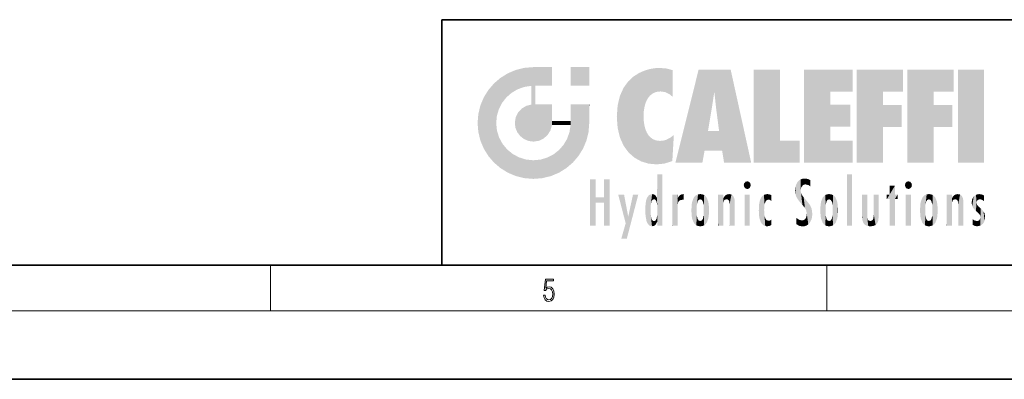
# Model space of a CAD drawing. Extents: x 0 to 420, y 0 to 297.
# Drawn here: x 193 to 279, y 0 to 32 of the extents above; entities that cross this region are included whole.
import ezdxf

# ---------------------------------------------------------------- set-up
doc = ezdxf.new("R2010")
doc.units = 0

msp = doc.modelspace()

# ---------------------------------------------------------------- linework, layer by layer
at = {"color": 7, "lineweight": 35}
for p, q in [((230, 31.5), (230, 10)), ((230, 31.5), (410, 31.5)), ((20, 10), (410, 10)), ((230, 10), (410, 10)), ((0, 0), (420, 0))]:
    msp.add_line(p, q, dxfattribs=at)
at = {"color": 7, "lineweight": 13}
for p, q in [((215, 6), (215, 10)), ((263.75, 6), (263.75, 10)), ((414, 6), (16, 6))]:
    msp.add_line(p, q, dxfattribs=at)
msp.add_lwpolyline([(238.932, 7.376), (238.97, 7.142), (239.066, 6.967), (239.207, 6.858), (239.395, 6.819), (239.591, 6.867), (239.739, 6.992), (239.835, 7.195), (239.869, 7.467), (239.835, 7.732), (239.744, 7.935), (239.6, 8.063), (239.414, 8.11), (239.241, 8.077), (239.116, 7.985), (239.187, 8.616), (239.802, 8.616), (239.802, 8.764), (239.088, 8.764), (238.978, 7.771), (239.093, 7.771), (239.214, 7.912), (239.391, 7.963), (239.531, 7.926), (239.637, 7.826), (239.702, 7.668), (239.727, 7.459), (239.704, 7.25), (239.639, 7.097), (239.535, 7), (239.399, 6.967), (239.264, 6.995), (239.161, 7.078), (239.095, 7.206), (239.068, 7.376)], close=True, dxfattribs=at)
at = {"color": 114, "lineweight": 5}
for points in [[(235.147, 26.402), (235.297, 24.223), (235.788, 26.8)], [(235.297, 24.223), (235.673, 24.698), (235.788, 26.8), (236.129, 25.095)], [(235.788, 26.8), (236.129, 25.095), (236.491, 27.097), (236.653, 25.404)], [(237.244, 27.282), (236.491, 27.097), (237.235, 25.611), (236.653, 25.404)], [(237.244, 27.282), (237.235, 25.611), (238.038, 27.346), (237.862, 25.706)], [(238.214, 24.082), (238.038, 27.346), (238.038, 20.82), (237.862, 25.706)], [(238.159, 27.346), (238.077, 27.346), (238.214, 24.082), (238.038, 27.346)], [(238.345, 27.346), (238.159, 27.346), (238.227, 25.715), (238.214, 25.715)], [(238.214, 25.715), (238.159, 27.346), (238.214, 24.097), (238.214, 24.082)], [(238.345, 27.346), (238.227, 25.715), (238.853, 27.346), (238.941, 25.714)], [(239.654, 27.346), (238.853, 27.346), (239.394, 25.713), (238.941, 25.714)], [(239.654, 27.346), (239.394, 25.713), (239.634, 25.713), (239.561, 25.713)], [(239.654, 27.346), (239.634, 25.713), (239.669, 25.713)], [(239.669, 27.346), (239.654, 27.346), (239.669, 25.728), (239.669, 25.713)], [(239.669, 27.346), (239.669, 25.728), (239.669, 27.038), (239.669, 26.53)], [(239.669, 27.346), (239.669, 27.038), (239.669, 27.307), (239.669, 27.225)], [(242.933, 27.346), (242.933, 25.715), (241.302, 27.346), (241.302, 25.715)], [(242.933, 27.346), (241.302, 27.346), (242.933, 27.346)], [(246.795, 26.509), (246.902, 19.409), (247.283, 26.824), (247.492, 19.085)], [(247.283, 26.824), (247.492, 19.085), (247.761, 27.036)], [(247.492, 19.085), (247.692, 23.051), (247.761, 27.036), (247.714, 23.477)], [(247.761, 27.036), (247.714, 23.477), (247.789, 23.92)], [(248.225, 27.174), (247.761, 27.036), (247.873, 24.204), (247.789, 23.92)], [(248.225, 27.174), (247.873, 24.204), (248.112, 24.675), (247.988, 24.471)], [(248.225, 27.174), (248.112, 24.675), (248.686, 27.253), (248.263, 24.855)], [(248.263, 24.855), (248.51, 25.047), (248.686, 27.253), (248.814, 25.173)], [(248.686, 27.253), (248.814, 25.173), (249.078, 27.275), (249.179, 25.217)], [(249.078, 27.275), (249.179, 25.217), (249.676, 27.231), (249.594, 25.161)], [(249.676, 27.231), (249.594, 25.161), (249.967, 24.975)], [(250.249, 27.08), (249.676, 27.231), (250.249, 24.741), (249.967, 24.975)], [(250.249, 27.08), (250.249, 24.741), (250.249, 25.91), (250.249, 24.762)], [(250.249, 27.08), (250.249, 25.91), (250.249, 26.907), (250.249, 26.639)], [(250.249, 27.08), (250.249, 26.907), (250.249, 27.024)], [(252.851, 18.967), (252.524, 27.135), (250.485, 18.967)], [(255.329, 27.135), (252.524, 27.135), (254.067, 23.647), (253.898, 25.185)], [(253.898, 25.185), (252.524, 27.135), (253.042, 20.018), (252.851, 18.967)], [(255.329, 27.135), (254.067, 23.647), (254.09, 23.476), (254.075, 23.591)], [(255.329, 27.135), (254.09, 23.476), (254.212, 22.542), (254.124, 23.216)], [(255.329, 27.135), (254.212, 22.542), (254.315, 21.751), (254.313, 21.764)], [(255.329, 27.135), (254.315, 21.751), (254.754, 18.967), (254.585, 20.018)], [(255.329, 27.135), (254.754, 18.967), (257.132, 18.967)], [(257.346, 27.135), (259.644, 27.135), (257.346, 18.967), (259.644, 20.895)], [(264.062, 25.206), (261.764, 18.967), (266.033, 27.135), (261.764, 27.135)], [(264.062, 25.206), (266.033, 27.135), (266.033, 25.206)], [(268.689, 25.206), (266.391, 18.967), (270.446, 27.135), (266.391, 27.135)], [(268.689, 25.206), (270.446, 27.135), (270.446, 25.206)], [(273.118, 25.206), (270.82, 18.967), (274.876, 27.135), (270.82, 27.135)], [(273.118, 25.206), (274.876, 27.135), (274.876, 25.206)], [(277.548, 18.967), (275.249, 18.967), (277.548, 27.135), (275.249, 27.135)], [(277.548, 18.967), (277.548, 27.135), (277.548, 18.967)], [(234.576, 18.99), (234.576, 25.912), (234.087, 25.342)], [(235.147, 26.402), (234.576, 25.912), (234.836, 23.088), (234.774, 22.451)], [(235.147, 18.501), (234.774, 22.451), (234.576, 18.99), (234.576, 25.912)], [(235.147, 26.402), (234.836, 23.088), (235.297, 24.223), (235.014, 23.682)], [(245.944, 25.535), (245.954, 20.449), (246.34, 26.084), (246.384, 19.863)], [(246.34, 26.084), (246.384, 19.863), (246.795, 26.509), (246.902, 19.409)], [(233.689, 24.701), (234.087, 19.56), (234.087, 25.342), (234.576, 18.99)], [(238.038, 20.82), (237.862, 25.706), (237.862, 25.692)], [(238.038, 20.82), (237.862, 25.692), (237.862, 24.38), (237.862, 24.889)], [(238.214, 25.715), (238.214, 24.097), (238.214, 25.407), (238.214, 24.898)], [(238.214, 25.715), (238.214, 25.407), (238.214, 25.675), (238.214, 25.594)], [(245.63, 24.848), (245.954, 20.449), (245.944, 25.535)], [(253.898, 25.185), (253.042, 20.018), (253.352, 21.787), (253.346, 21.751)], [(253.898, 25.185), (253.352, 21.787), (253.394, 22.041), (253.365, 21.864)], [(253.898, 25.185), (253.394, 22.041), (253.658, 23.626), (253.478, 22.542)], [(253.898, 25.185), (253.658, 23.626), (253.78, 24.416), (253.662, 23.647)], [(264.062, 20.895), (261.764, 18.967), (264.062, 24.069), (264.062, 25.206)], [(266.391, 18.967), (268.689, 25.206), (268.689, 18.967), (268.689, 24.026)], [(270.82, 18.967), (273.118, 25.206), (273.118, 18.967), (273.118, 24.026)], [(233.392, 23.998), (233.689, 20.202), (233.689, 24.701), (234.087, 19.56)], [(238.038, 20.82), (237.862, 24.38), (237.862, 24.111), (237.862, 24.193)], [(245.423, 24.006), (245.628, 21.166), (245.63, 24.848), (245.954, 20.449)], [(233.207, 23.245), (233.392, 20.904), (233.392, 23.998), (233.689, 20.202)], [(236.48, 22.931), (236.631, 21.632), (236.685, 23.355), (236.888, 21.301)], [(236.685, 23.355), (236.888, 21.301), (236.999, 23.702), (237.218, 21.045)], [(236.999, 23.702), (237.218, 21.045), (237.399, 23.949), (237.607, 20.879)], [(237.399, 23.949), (237.607, 20.879), (237.862, 24.072)], [(238.038, 20.82), (237.862, 24.111), (237.607, 20.879), (237.862, 24.072)], [(238.518, 20.893), (238.249, 24.082), (238.038, 20.82), (238.214, 24.082)], [(238.518, 20.893), (238.488, 24.082), (238.249, 24.082), (238.322, 24.082)], [(238.518, 20.893), (238.942, 21.099), (238.488, 24.082), (238.941, 24.082)], [(239.656, 24.082), (238.941, 24.082), (239.289, 21.412), (238.942, 21.099)], [(239.656, 24.082), (239.289, 21.412), (239.659, 22.275), (239.536, 21.812)], [(239.669, 24.082), (239.656, 24.082), (239.669, 22.627), (239.659, 22.275)], [(239.669, 24.082), (239.669, 22.627), (239.669, 23.355), (239.669, 22.64)], [(239.669, 24.082), (239.669, 23.355), (239.669, 23.974), (239.669, 23.808)], [(239.669, 24.082), (239.669, 23.974), (239.669, 24.047)], [(241.499, 18.99), (241.423, 24.082), (241.302, 24.082), (241.341, 24.082)], [(241.499, 18.99), (241.302, 24.082), (241.302, 23.355), (241.302, 24.069)], [(241.499, 18.99), (241.302, 23.355), (241.302, 22.735), (241.302, 22.902)], [(241.423, 24.082), (241.499, 18.99), (241.609, 24.082), (241.988, 19.56)], [(241.609, 24.082), (241.988, 19.56), (242.117, 24.082), (242.386, 20.202)], [(242.117, 24.082), (242.386, 20.202), (242.918, 24.082), (242.683, 20.904)], [(242.918, 24.082), (242.683, 20.904), (242.869, 21.657)], [(242.869, 21.657), (242.933, 22.451), (242.918, 24.082), (242.933, 23.774)], [(242.918, 24.082), (242.933, 23.774), (242.933, 24.082), (242.933, 23.961)], [(242.933, 24.082), (242.933, 23.961), (242.933, 24.043)], [(242.933, 23.267), (242.933, 23.774), (242.933, 22.466), (242.933, 22.451)], [(245.349, 22.997), (245.421, 22.015), (245.423, 24.006), (245.628, 21.166)], [(264.062, 20.895), (264.062, 24.069), (264.062, 22.141)], [(264.062, 22.141), (264.062, 24.069), (265.831, 22.141), (265.831, 24.069)], [(268.689, 18.967), (268.689, 24.026), (268.689, 22.098), (270.334, 24.026)], [(268.689, 22.098), (270.334, 24.026), (270.334, 22.098)], [(273.118, 18.967), (273.118, 24.026), (273.118, 22.098), (274.763, 24.026)], [(273.118, 22.098), (274.763, 24.026), (274.763, 22.098)], [(233.143, 22.451), (233.207, 21.657), (233.207, 23.245), (233.392, 20.904)], [(235.03, 21.181), (234.84, 21.793), (235.147, 18.501), (234.774, 22.451)], [(236.407, 22.451), (236.466, 22.02), (236.48, 22.931), (236.631, 21.632)], [(239.669, 22.627), (239.659, 22.275), (239.708, 22.627), (239.673, 22.275)], [(240.476, 22.275), (239.708, 22.627), (239.673, 22.275)], [(240.476, 22.275), (239.977, 22.627), (239.708, 22.627), (239.79, 22.627)], [(240.476, 22.275), (240.985, 22.275), (239.977, 22.627), (240.485, 22.627)], [(241.287, 22.627), (240.485, 22.627), (241.172, 22.275), (240.985, 22.275)], [(241.287, 22.627), (241.172, 22.275), (241.293, 22.275), (241.253, 22.275)], [(241.499, 18.99), (241.302, 22.627), (241.198, 21.648), (241.293, 22.275)], [(241.287, 22.627), (241.293, 22.275), (241.302, 22.627)], [(241.499, 18.99), (241.302, 22.735), (241.302, 22.627), (241.302, 22.662)], [(248.14, 18.891), (247.714, 22.607), (247.492, 19.085), (247.692, 23.051)], [(247.87, 21.874), (247.788, 22.157), (248.14, 18.891), (247.714, 22.607)], [(241.499, 18.99), (241.198, 21.648), (240.929, 18.501), (240.991, 21.067)], [(248.14, 18.891), (247.982, 21.61), (247.87, 21.874)], [(248.14, 18.891), (248.25, 21.234), (247.982, 21.61), (248.103, 21.41)], [(254.585, 20.018), (253.4, 21.751), (253.042, 20.018), (253.346, 21.751)], [(254.585, 20.018), (254.223, 21.751), (253.4, 21.751), (254.084, 21.751)], [(254.585, 20.018), (254.315, 21.751), (254.223, 21.751), (254.285, 21.751)], [(235.331, 20.626), (235.03, 21.181), (235.788, 18.102), (235.147, 18.501)], [(240.682, 20.542), (240.929, 18.501), (240.991, 21.067)], [(248.83, 18.826), (248.25, 21.234), (248.14, 18.891)], [(248.83, 18.826), (248.782, 20.927), (248.25, 21.234), (248.489, 21.048)], [(248.83, 18.826), (249.54, 18.899), (248.782, 20.927), (249.134, 20.884)], [(249.54, 18.899), (249.407, 20.905), (249.134, 20.884)], [(250.216, 19.119), (249.649, 20.963), (249.54, 18.899), (249.407, 20.905)], [(250.217, 19.139), (250.046, 21.165), (250.216, 19.119), (249.649, 20.963)], [(250.347, 21.349), (250.351, 21.404), (250.217, 19.139), (250.046, 21.165)], [(250.347, 21.349), (250.217, 19.139), (250.325, 20.973), (250.283, 20.262)], [(250.347, 21.349), (250.325, 20.973), (250.341, 21.235)], [(257.346, 18.967), (259.644, 20.895), (261.368, 18.967), (261.368, 20.895)], [(264.062, 20.895), (266.033, 20.895), (261.764, 18.967), (266.033, 18.967)], [(235.331, 20.626), (235.788, 18.102), (235.73, 20.143)], [(235.73, 20.143), (235.788, 18.102), (236.213, 19.745), (236.491, 17.806)], [(239.81, 19.711), (240.287, 18.102), (240.285, 20.086)], [(240.682, 20.542), (240.285, 20.086), (240.929, 18.501), (240.287, 18.102)], [(236.213, 19.745), (236.491, 17.806), (236.767, 19.444), (237.244, 17.62)], [(236.767, 19.444), (237.244, 17.62), (237.38, 19.253), (238.038, 17.556)], [(237.38, 19.253), (238.038, 17.556), (238.038, 19.187), (238.832, 17.62)], [(238.038, 19.187), (238.832, 17.62), (238.674, 19.249)], [(238.674, 19.249), (238.832, 17.62), (239.269, 19.428), (239.585, 17.806)], [(239.269, 19.428), (239.585, 17.806), (239.81, 19.711), (240.287, 18.102)], [(243.495, 15.937), (243.495, 13.446), (243.495, 17.529), (243.008, 13.446)], [(243.495, 17.529), (243.008, 13.446), (243.008, 17.529)], [(244.719, 17.529), (244.231, 15.466), (244.231, 15.937), (243.495, 15.466)], [(244.719, 13.446), (244.231, 13.446), (244.719, 17.529), (244.231, 15.466)], [(244.719, 17.529), (244.231, 15.937), (244.231, 17.529)], [(248.903, 15.113), (248.888, 15.303), (248.891, 17.626), (248.889, 17.081)], [(248.903, 15.113), (248.891, 17.626), (248.892, 17.902), (248.892, 17.819)], [(248.903, 15.113), (248.892, 17.902), (248.915, 17.941), (248.893, 17.941)], [(248.903, 15.113), (248.915, 17.941), (248.907, 14.816)], [(248.95, 13.446), (248.907, 14.816), (249.232, 17.941), (248.915, 17.941)], [(248.95, 13.446), (249.232, 17.941), (249.054, 13.446)], [(249.303, 13.446), (249.054, 13.446), (249.303, 17.941), (249.232, 17.941)], [(249.351, 13.446), (249.303, 13.446), (249.351, 17.907), (249.351, 17.941)], [(249.303, 13.446), (249.303, 17.941), (249.351, 17.941)], [(249.351, 13.446), (249.351, 17.907), (249.351, 14.412), (249.351, 15.952)], [(256.521, 16.837), (256.631, 17.299), (256.479, 17.01), (256.521, 17.179)], [(256.521, 16.837), (256.936, 17.299), (256.631, 17.299), (256.786, 17.345)], [(256.521, 16.837), (257.088, 17.01), (256.936, 17.299), (257.046, 17.179)], [(261.035, 16.13), (261.126, 15.906), (261.03, 16.944), (261.184, 17.276)], [(261.383, 15.538), (261.305, 17.409), (261.126, 15.906), (261.184, 17.276)], [(261.383, 15.538), (261.466, 16.549), (261.305, 17.409), (261.455, 17.508)], [(261.617, 17.564), (261.455, 17.508), (261.519, 16.811), (261.466, 16.549)], [(261.617, 17.564), (261.519, 16.811), (261.802, 17.584), (261.668, 17.001)], [(261.668, 17.001), (261.775, 17.055), (261.802, 17.584), (261.9, 17.075)], [(261.802, 17.584), (261.9, 17.075), (262.072, 17.555), (262.144, 17.016)], [(262.072, 17.555), (262.144, 17.016), (262.319, 17.448), (262.319, 17.422)], [(262.317, 17.256), (262.318, 17.379), (262.144, 17.016), (262.319, 17.422)], [(265.982, 17.941), (265.982, 13.446), (265.524, 17.941), (265.524, 13.446)], [(265.982, 17.941), (265.524, 17.941), (265.982, 17.941)], [(270.655, 16.837), (270.765, 17.299), (270.613, 17.01), (270.655, 17.179)], [(270.655, 16.837), (271.07, 17.299), (270.765, 17.299), (270.92, 17.345)], [(270.655, 16.837), (271.223, 17.01), (271.07, 17.299), (271.18, 17.179)], [(248.888, 15.303), (248.883, 15.9), (248.889, 17.081)], [(256.521, 16.837), (256.936, 16.715), (257.088, 17.01), (257.046, 16.837)], [(256.521, 16.837), (256.631, 16.715), (256.936, 16.715), (256.786, 16.668)], [(261.035, 16.13), (261.03, 16.944), (260.979, 16.538)], [(261.624, 15.277), (261.498, 16.313), (261.383, 15.538), (261.466, 16.549)], [(262.317, 17.256), (262.144, 17.016), (262.315, 16.958), (262.314, 16.901)], [(269.728, 16.955), (269.269, 15.78), (269.269, 16.181), (269.021, 15.78)], [(269.728, 13.446), (269.269, 13.446), (269.728, 16.955), (269.269, 15.78)], [(269.728, 16.955), (269.269, 16.181), (269.269, 16.955)], [(269.728, 16.181), (269.728, 13.446), (269.728, 16.955)], [(270.655, 16.837), (271.07, 16.715), (271.223, 17.01), (271.18, 16.837)], [(270.655, 16.837), (270.765, 16.715), (271.07, 16.715), (270.92, 16.668)], [(244.231, 15.937), (243.495, 15.466), (243.495, 15.937), (243.495, 13.446)], [(246.126, 13.668), (245.472, 16.181), (246.345, 14.274), (245.984, 16.181)], [(246.228, 12.325), (246.345, 14.274), (247.232, 16.181), (246.355, 14.274)], [(247.232, 16.181), (246.355, 14.274), (246.769, 16.181)], [(247.868, 15.34), (247.907, 15.609), (247.953, 13.859), (247.958, 15.8)], [(247.953, 13.859), (247.958, 15.8), (248.026, 13.679), (248.032, 15.969)], [(248.026, 13.679), (248.032, 15.969), (248.189, 13.479), (248.199, 16.154)], [(248.189, 13.479), (248.199, 16.154), (248.298, 13.423)], [(248.444, 16.224), (248.331, 15.305), (248.199, 16.154), (248.318, 15.115)], [(248.199, 16.154), (248.318, 15.115), (248.298, 13.423), (248.317, 14.816)], [(248.467, 15.702), (248.39, 15.572), (248.444, 16.224), (248.331, 15.305)], [(248.641, 16.18), (248.467, 15.702), (248.444, 16.224)], [(248.641, 16.18), (248.62, 15.769), (248.467, 15.702), (248.519, 15.744)], [(248.62, 15.769), (248.641, 16.18), (248.71, 15.744), (248.739, 16.107)], [(248.71, 15.744), (248.739, 16.107), (248.759, 15.702), (248.883, 15.878)], [(248.759, 15.702), (248.883, 15.878), (248.831, 15.57)], [(248.888, 15.303), (248.831, 15.57), (248.883, 15.9), (248.883, 15.878)], [(250.555, 13.446), (250.26, 16.181), (250.235, 13.446), (250.212, 16.181)], [(250.235, 13.446), (250.212, 16.181), (250.212, 16.152)], [(250.235, 13.446), (250.212, 16.152), (250.212, 13.881), (250.212, 14.627)], [(250.648, 16.181), (250.331, 16.181), (250.555, 13.446), (250.26, 16.181)], [(250.555, 13.446), (250.627, 13.446), (250.648, 16.181), (250.675, 13.446)], [(250.67, 16.181), (250.648, 16.181), (250.67, 15.87), (250.67, 15.845)], [(250.648, 16.181), (250.675, 13.446), (250.67, 15.845), (250.675, 15.168)], [(250.67, 16.181), (250.67, 15.87), (250.67, 16.118), (250.67, 16.013)], [(250.67, 15.845), (250.675, 15.168), (250.68, 15.845), (250.716, 15.467)], [(250.68, 15.845), (250.716, 15.467), (250.781, 16.018)], [(250.716, 15.467), (250.771, 15.577), (250.781, 16.018), (250.856, 15.658)], [(250.781, 16.018), (250.856, 15.658), (250.911, 16.142), (250.972, 15.709)], [(250.911, 16.142), (250.972, 15.709), (251.043, 16.203), (251.124, 15.726)], [(251.202, 16.224), (251.043, 16.203), (251.163, 15.723), (251.124, 15.726)], [(251.202, 16.224), (251.163, 15.723), (251.202, 15.745), (251.202, 15.721)], [(251.202, 16.224), (251.202, 15.745), (251.202, 16.172), (251.202, 16.094)], [(251.888, 14.805), (251.914, 15.314), (251.914, 14.309), (251.96, 15.567)], [(251.914, 14.309), (251.96, 15.567), (251.96, 14.059), (252.09, 15.902)], [(251.96, 14.059), (252.09, 15.902), (252.09, 13.725), (252.189, 16.034)], [(252.09, 13.725), (252.189, 16.034), (252.189, 13.593), (252.315, 16.136)], [(252.189, 13.593), (252.315, 16.136), (252.315, 13.492)], [(252.472, 16.201), (252.368, 15.292), (252.315, 16.136), (252.355, 15.102)], [(252.315, 16.136), (252.355, 15.102), (252.315, 13.492)], [(252.506, 15.691), (252.427, 15.56), (252.472, 16.201), (252.368, 15.292)], [(252.663, 16.224), (252.506, 15.691), (252.472, 16.201)], [(252.663, 16.224), (252.663, 15.759), (252.506, 15.691), (252.56, 15.733)], [(252.663, 16.224), (252.853, 16.201), (252.663, 15.759), (252.766, 15.733)], [(252.853, 16.201), (252.82, 15.691), (252.766, 15.733)], [(253.01, 16.136), (252.898, 15.56), (252.853, 16.201), (252.82, 15.691)], [(252.97, 15.102), (252.957, 15.292), (253.01, 16.136), (252.898, 15.56)], [(253.136, 16.034), (253.01, 13.492), (253.01, 16.136), (252.97, 14.521)], [(253.01, 16.136), (252.97, 14.521), (252.97, 15.102), (252.97, 14.805)], [(253.235, 15.902), (253.136, 13.594), (253.136, 16.034), (253.01, 13.492)], [(253.366, 15.567), (253.235, 13.725), (253.235, 15.902), (253.136, 13.594)], [(253.411, 15.314), (253.366, 14.059), (253.366, 15.567), (253.235, 13.725)], [(254.275, 16.181), (254.227, 16.181), (254.524, 13.446), (254.275, 13.446)], [(254.275, 13.446), (254.227, 16.181), (254.227, 14.999), (254.227, 16.161)], [(254.275, 16.181), (254.524, 13.446), (254.346, 16.181)], [(254.663, 16.181), (254.346, 16.181), (254.628, 13.446), (254.524, 13.446)], [(254.663, 16.181), (254.628, 13.446), (254.686, 13.446)], [(254.686, 16.181), (254.663, 16.181), (254.686, 13.461), (254.686, 13.446)], [(254.686, 16.181), (254.686, 13.461), (254.686, 14.83), (254.686, 14.299)], [(254.686, 16.181), (254.686, 14.83), (254.686, 15.111), (254.686, 15.025)], [(254.686, 16.181), (254.686, 15.111), (254.686, 15.867), (254.686, 15.152)], [(254.686, 16.181), (254.686, 15.867), (254.686, 16.024), (254.686, 15.89)], [(254.686, 16.181), (254.686, 16.024), (254.686, 16.122)], [(254.695, 15.867), (254.686, 15.867), (254.702, 15.505), (254.688, 15.385)], [(254.688, 15.385), (254.686, 15.867), (254.686, 15.152)], [(254.695, 15.867), (254.702, 15.505), (254.782, 16.016)], [(254.702, 15.505), (254.757, 15.661), (254.782, 16.016), (254.838, 15.74)], [(254.782, 16.016), (254.838, 15.74), (254.891, 16.129), (254.964, 15.769)], [(254.891, 16.129), (254.964, 15.769), (255.026, 16.2), (255.068, 15.75)], [(255.026, 16.2), (255.068, 15.75), (255.193, 16.224)], [(255.068, 15.75), (255.143, 15.699), (255.193, 16.224), (255.203, 15.595)], [(255.193, 16.224), (255.203, 15.595), (255.399, 16.187), (255.236, 15.336)], [(255.259, 13.446), (255.576, 13.446), (255.236, 15.336), (255.399, 16.187)], [(255.576, 13.446), (255.539, 16.084), (255.399, 16.187)], [(255.647, 13.446), (255.646, 15.872), (255.576, 13.446), (255.539, 16.084)], [(255.695, 13.446), (255.679, 15.699), (255.647, 13.446), (255.646, 15.872)], [(255.695, 15.325), (255.679, 15.699), (255.695, 13.459), (255.695, 13.446)], [(257.01, 16.181), (257.01, 13.446), (256.552, 16.181), (256.552, 13.446)], [(257.01, 16.181), (256.552, 16.181), (257.01, 16.181)], [(257.828, 15.34), (257.863, 14.085), (257.882, 15.619), (257.977, 13.757)], [(257.977, 13.757), (257.948, 15.811), (257.882, 15.619)], [(258.083, 13.598), (258.041, 15.977), (257.977, 13.757), (257.948, 15.811)], [(258.223, 13.48), (258.242, 16.157), (258.083, 13.598), (258.041, 15.977)], [(258.278, 14.514), (258.266, 14.838), (258.223, 13.48), (258.242, 16.157)], [(258.242, 16.157), (258.305, 15.336), (258.53, 16.224), (258.39, 15.574)], [(258.266, 14.838), (258.279, 15.158), (258.242, 16.157), (258.305, 15.336)], [(258.39, 15.574), (258.504, 15.699), (258.53, 16.224), (258.671, 15.748)], [(258.53, 16.224), (258.671, 15.748), (258.718, 16.203), (258.798, 15.711)], [(258.895, 16.132), (258.718, 16.203), (258.885, 15.618), (258.798, 15.711)], [(258.895, 16.132), (258.885, 15.618), (258.895, 15.671), (258.895, 15.618)], [(258.895, 16.132), (258.895, 15.671), (258.895, 16.067), (258.895, 15.951)], [(261.624, 15.277), (261.62, 16.083), (261.498, 16.313), (261.602, 16.105)], [(261.649, 16.048), (261.62, 16.083), (261.838, 15.015), (261.624, 15.277)], [(261.649, 16.048), (261.838, 15.015), (261.733, 15.947)], [(261.733, 15.947), (261.838, 15.015), (261.934, 15.702), (261.961, 14.775)], [(261.934, 15.702), (261.961, 14.775), (261.973, 15.656), (262.007, 14.491)], [(261.973, 15.656), (262.007, 14.491), (262.229, 15.341)], [(263.216, 14.309), (263.189, 14.805), (263.261, 15.567), (263.216, 15.314)], [(263.261, 15.567), (263.261, 14.059), (263.216, 14.309)], [(263.392, 15.902), (263.392, 13.725), (263.261, 15.567), (263.261, 14.059)], [(263.491, 16.034), (263.491, 13.593), (263.392, 15.902), (263.392, 13.725)], [(263.617, 16.136), (263.617, 13.492), (263.491, 16.034), (263.491, 13.593)], [(263.774, 16.201), (263.67, 15.292), (263.617, 16.136)], [(263.67, 15.292), (263.657, 15.102), (263.617, 16.136), (263.657, 14.521)], [(263.617, 16.136), (263.657, 14.521), (263.617, 13.492), (263.67, 14.334)], [(263.774, 16.201), (263.807, 15.691), (263.67, 15.292), (263.729, 15.56)], [(263.964, 16.224), (263.807, 15.691), (263.774, 16.201)], [(263.964, 16.224), (263.964, 15.759), (263.807, 15.691), (263.861, 15.733)], [(263.964, 16.224), (264.155, 16.201), (263.964, 15.759), (264.067, 15.733)], [(264.155, 16.201), (264.121, 15.691), (264.067, 15.733)], [(264.312, 16.136), (264.2, 15.56), (264.155, 16.201), (264.121, 15.691)], [(264.271, 15.102), (264.259, 15.292), (264.312, 16.136), (264.2, 15.56)], [(264.271, 14.521), (264.312, 16.136), (264.259, 14.334), (264.312, 13.492)], [(264.271, 14.521), (264.271, 14.805), (264.312, 16.136), (264.271, 15.102)], [(264.312, 13.492), (264.312, 16.136), (264.438, 13.593), (264.438, 16.034)], [(264.438, 13.593), (264.438, 16.034), (264.537, 13.725), (264.537, 15.902)], [(264.537, 13.725), (264.537, 15.902), (264.667, 14.059), (264.667, 15.567)], [(264.667, 14.059), (264.667, 15.567), (264.713, 14.309), (264.713, 15.314)], [(266.866, 14.035), (266.901, 16.181), (266.844, 16.169), (266.844, 16.181)], [(266.866, 14.035), (266.844, 16.169), (266.844, 14.837), (266.844, 15.456)], [(266.866, 14.035), (266.901, 13.863), (266.901, 16.181), (266.998, 13.65)], [(266.901, 16.181), (266.998, 13.65), (267.005, 16.181), (267.096, 13.545)], [(267.005, 16.181), (267.096, 13.545), (267.254, 16.181), (267.226, 13.467)], [(267.254, 16.181), (267.226, 13.467), (267.304, 14.235), (267.394, 13.419)], [(267.302, 16.181), (267.254, 16.181), (267.302, 14.482), (267.302, 14.469)], [(267.254, 16.181), (267.304, 14.235), (267.302, 14.469)], [(267.302, 16.181), (267.302, 14.482), (267.302, 15.792), (267.302, 15.183)], [(267.302, 16.181), (267.302, 15.792), (267.302, 16.13), (267.302, 16.027)], [(268.038, 13.519), (267.976, 16.181), (267.857, 16.181), (267.905, 16.181)], [(268.038, 13.519), (267.857, 16.181), (267.857, 15.167), (267.857, 16.162)], [(268.293, 16.181), (267.976, 16.181), (268.14, 13.616), (268.038, 13.519)], [(268.293, 16.181), (268.14, 13.616), (268.274, 13.91), (268.216, 13.74)], [(268.293, 16.181), (268.274, 13.91), (268.315, 14.334)], [(268.315, 16.181), (268.293, 16.181), (268.315, 14.347), (268.315, 14.334)], [(268.315, 16.181), (268.315, 14.347), (268.315, 15.762), (268.315, 15.104)], [(268.315, 16.181), (268.315, 15.762), (268.315, 16.126), (268.315, 16.014)], [(269.269, 16.181), (269.021, 15.78), (269.021, 16.181)], [(269.728, 16.181), (269.971, 16.181), (269.728, 13.446), (269.728, 15.78)], [(269.728, 15.78), (269.971, 16.181), (269.971, 15.78)], [(271.145, 16.181), (271.145, 13.446), (270.686, 16.181), (270.686, 13.446)], [(271.145, 16.181), (270.686, 16.181), (271.145, 16.181)], [(271.933, 14.805), (271.959, 15.314), (271.959, 14.309), (272.005, 15.567)], [(271.959, 14.309), (272.005, 15.567), (272.005, 14.059), (272.135, 15.902)], [(272.005, 14.059), (272.135, 15.902), (272.135, 13.725), (272.234, 16.034)], [(272.135, 13.725), (272.234, 16.034), (272.234, 13.593), (272.36, 16.136)], [(272.234, 13.593), (272.36, 16.136), (272.36, 13.492), (272.4, 15.102)], [(272.413, 15.292), (272.4, 15.102), (272.517, 16.201), (272.36, 16.136)], [(272.413, 15.292), (272.517, 16.201), (272.472, 15.56)], [(272.551, 15.691), (272.472, 15.56), (272.708, 16.224), (272.517, 16.201)], [(272.551, 15.691), (272.708, 16.224), (272.605, 15.733)], [(272.708, 15.759), (272.605, 15.733), (272.898, 16.201), (272.708, 16.224)], [(272.708, 15.759), (272.898, 16.201), (272.811, 15.733)], [(272.898, 16.201), (272.865, 15.691), (272.811, 15.733)], [(273.055, 16.136), (272.943, 15.56), (272.898, 16.201), (272.865, 15.691)], [(273.015, 15.102), (273.002, 15.292), (273.055, 16.136), (272.943, 15.56)], [(273.181, 16.034), (273.055, 13.492), (273.055, 16.136), (273.015, 14.521)], [(273.055, 16.136), (273.015, 14.521), (273.015, 15.102), (273.015, 14.805)], [(273.28, 15.902), (273.181, 13.594), (273.181, 16.034), (273.055, 13.492)], [(273.411, 15.567), (273.28, 13.725), (273.28, 15.902), (273.181, 13.594)], [(273.456, 15.314), (273.411, 14.059), (273.411, 15.567), (273.28, 13.725)], [(274.32, 16.181), (274.272, 16.181), (274.612, 13.446), (274.295, 13.446)], [(274.295, 13.446), (274.272, 16.181), (274.272, 14.999), (274.272, 16.161)], [(274.32, 16.181), (274.612, 13.446), (274.391, 16.181)], [(274.708, 16.181), (274.391, 16.181), (274.683, 13.446), (274.612, 13.446)], [(274.708, 16.181), (274.683, 13.446), (274.731, 13.446)], [(274.731, 16.181), (274.708, 16.181), (274.731, 13.461), (274.731, 13.446)], [(274.731, 16.181), (274.731, 13.461), (274.731, 14.83), (274.731, 14.299)], [(274.731, 16.181), (274.731, 14.83), (274.731, 15.111), (274.731, 15.025)], [(274.731, 16.181), (274.731, 15.111), (274.731, 15.867), (274.731, 15.152)], [(274.731, 16.181), (274.731, 15.867), (274.731, 16.024), (274.731, 15.89)], [(274.731, 16.181), (274.731, 16.024), (274.731, 16.122)], [(274.74, 15.867), (274.731, 15.867), (274.747, 15.505), (274.733, 15.385)], [(274.733, 15.385), (274.731, 15.867), (274.731, 15.152)], [(274.74, 15.867), (274.747, 15.505), (274.827, 16.016)], [(274.747, 15.505), (274.802, 15.661), (274.827, 16.016), (274.883, 15.74)], [(274.827, 16.016), (274.883, 15.74), (274.936, 16.129), (275.009, 15.769)], [(274.936, 16.129), (275.009, 15.769), (275.071, 16.2), (275.113, 15.75)], [(275.071, 16.2), (275.113, 15.75), (275.238, 16.224)], [(275.113, 15.75), (275.188, 15.699), (275.238, 16.224), (275.248, 15.595)], [(275.238, 16.224), (275.248, 15.595), (275.444, 16.187), (275.281, 15.336)], [(275.304, 13.446), (275.621, 13.446), (275.281, 15.336), (275.444, 16.187)], [(275.621, 13.446), (275.584, 16.084), (275.444, 16.187)], [(275.692, 13.446), (275.691, 15.872), (275.621, 13.446), (275.584, 16.084)], [(275.74, 13.446), (275.724, 15.699), (275.692, 13.446), (275.691, 15.872)], [(275.74, 15.325), (275.724, 15.699), (275.74, 13.459), (275.74, 13.446)], [(276.504, 15.776), (276.456, 15.477), (276.638, 16.013), (276.513, 15.153)], [(276.513, 15.153), (276.601, 14.988), (276.638, 16.013), (276.841, 14.737)], [(276.638, 16.013), (276.841, 14.737), (276.846, 16.168), (276.875, 15.477)], [(276.846, 16.168), (276.918, 15.635), (277.114, 16.224)], [(276.846, 16.168), (276.875, 15.477), (276.918, 15.635)], [(276.918, 15.635), (277.03, 15.734), (277.114, 16.224), (277.187, 15.769)], [(277.114, 16.224), (277.187, 15.769), (277.33, 16.197), (277.367, 15.729)], [(277.528, 16.105), (277.33, 16.197), (277.528, 15.623), (277.367, 15.729)], [(277.528, 16.105), (277.528, 15.623), (277.528, 15.935), (277.528, 15.673)], [(277.528, 16.105), (277.528, 15.935), (277.528, 16.044)], [(247.866, 14.347), (247.85, 14.849), (247.953, 13.859), (247.868, 15.34)], [(248.298, 13.423), (248.317, 14.816), (248.318, 14.513)], [(248.95, 13.446), (248.893, 13.446), (248.907, 14.816), (248.903, 14.518)], [(250.675, 15.168), (250.675, 13.446), (250.675, 14.164), (250.675, 13.458)], [(250.675, 15.168), (250.675, 14.164), (250.675, 15.013), (250.675, 14.777)], [(250.675, 15.168), (250.675, 15.013), (250.675, 15.117)], [(252.355, 15.102), (252.355, 14.521), (252.315, 13.492), (252.368, 14.334)], [(252.356, 14.805), (252.355, 14.521), (252.355, 15.102)], [(253.438, 14.805), (253.411, 14.309), (253.411, 15.314), (253.366, 14.059)], [(254.275, 13.446), (254.227, 14.999), (254.227, 13.684), (254.227, 14.047)], [(255.259, 13.446), (255.236, 15.336), (255.236, 14.234), (255.236, 15.315)], [(255.695, 15.325), (255.695, 13.459), (255.695, 14.899), (255.695, 14.23)], [(255.695, 15.325), (255.695, 14.899), (255.695, 15.27), (255.695, 15.156)], [(257.798, 14.789), (257.823, 14.325), (257.828, 15.34), (257.863, 14.085)], [(262.266, 13.71), (262.229, 15.341), (262.136, 13.572), (262.007, 14.491)], [(262.436, 14.05), (262.327, 15.185), (262.266, 13.71), (262.229, 15.341)], [(262.495, 14.459), (262.433, 14.931), (262.436, 14.05), (262.327, 15.185)], [(263.657, 14.805), (263.657, 14.521), (263.657, 15.102)], [(264.713, 14.309), (264.713, 15.314), (264.739, 14.805)], [(266.866, 14.035), (266.844, 14.837), (266.844, 14.494), (266.844, 14.599)], [(268.038, 13.519), (267.857, 15.167), (267.857, 14.546), (267.857, 14.708)], [(272.4, 15.102), (272.4, 14.521), (272.36, 13.492), (272.413, 14.334)], [(272.401, 14.805), (272.4, 14.521), (272.4, 15.102)], [(273.483, 14.805), (273.456, 14.309), (273.456, 15.314), (273.411, 14.059)], [(274.295, 13.446), (274.272, 14.999), (274.272, 13.684), (274.272, 14.047)], [(275.304, 13.446), (275.281, 15.336), (275.281, 14.234), (275.281, 15.315)], [(275.74, 15.325), (275.74, 13.459), (275.74, 14.899), (275.74, 14.23)], [(275.74, 15.325), (275.74, 14.899), (275.74, 15.27), (275.74, 15.156)], [(277.081, 14.527), (276.875, 15.477), (276.841, 14.737)], [(277.081, 14.527), (277.024, 15.169), (276.875, 15.477), (276.935, 15.278)], [(277.264, 14.966), (277.024, 15.169), (277.169, 14.413), (277.081, 14.527)], [(277.264, 14.966), (277.169, 14.413), (277.226, 14.204)], [(277.456, 13.628), (277.264, 14.966), (277.234, 13.462), (277.226, 14.204)], [(277.596, 13.885), (277.501, 14.715), (277.456, 13.628), (277.264, 14.966)], [(277.645, 14.215), (277.589, 14.547), (277.596, 13.885), (277.501, 14.715)], [(246.228, 12.325), (245.745, 12.325), (246.345, 14.274), (246.126, 13.668)], [(248.331, 14.323), (248.43, 13.403), (248.318, 14.513), (248.298, 13.423)], [(248.331, 14.323), (248.39, 14.055), (248.43, 13.403), (248.467, 13.925)], [(248.43, 13.403), (248.467, 13.925), (248.642, 13.452), (248.519, 13.883)], [(248.519, 13.883), (248.62, 13.857), (248.642, 13.452), (248.71, 13.883)], [(248.642, 13.452), (248.71, 13.883), (248.742, 13.535), (248.759, 13.926)], [(248.742, 13.535), (248.759, 13.926), (248.893, 13.798), (248.831, 14.058)], [(248.893, 13.798), (248.831, 14.058), (248.888, 14.327)], [(248.903, 14.518), (248.893, 13.772), (248.888, 14.327), (248.893, 13.798)], [(248.903, 14.518), (248.893, 13.446), (248.893, 13.622), (248.893, 13.472)], [(248.903, 14.518), (248.893, 13.622), (248.893, 13.772), (248.893, 13.731)], [(249.351, 13.446), (249.351, 14.412), (249.351, 13.571), (249.351, 13.828)], [(250.235, 13.446), (250.212, 13.881), (250.212, 13.501), (250.212, 13.615)], [(252.315, 13.492), (252.368, 14.334), (252.472, 13.426), (252.427, 14.068)], [(252.472, 13.426), (252.427, 14.068), (252.506, 13.936)], [(252.663, 13.403), (252.472, 13.426), (252.56, 13.894), (252.506, 13.936)], [(252.663, 13.403), (252.56, 13.894), (252.766, 13.894), (252.663, 13.868)], [(252.663, 13.403), (252.766, 13.894), (252.853, 13.426)], [(252.766, 13.894), (252.82, 13.936), (252.853, 13.426), (252.898, 14.068)], [(252.853, 13.426), (252.898, 14.068), (253.01, 13.492), (252.957, 14.334)], [(253.01, 13.492), (252.957, 14.334), (252.97, 14.521)], [(255.259, 13.446), (255.236, 14.234), (255.236, 13.558), (255.236, 13.735)], [(258.361, 13.423), (258.304, 14.324), (258.223, 13.48), (258.278, 14.514)], [(258.361, 13.423), (258.525, 13.403), (258.304, 14.324), (258.388, 14.066)], [(258.525, 13.403), (258.498, 13.931), (258.388, 14.066)], [(258.717, 13.428), (258.661, 13.879), (258.525, 13.403), (258.498, 13.931)], [(258.895, 13.511), (258.751, 13.893), (258.717, 13.428), (258.661, 13.879)], [(258.895, 13.982), (258.751, 13.893), (258.895, 13.534), (258.895, 13.511)], [(258.895, 13.982), (258.895, 13.534), (258.895, 13.933), (258.895, 13.86)], [(261.349, 13.438), (261.294, 13.997), (261.096, 14.107), (261.096, 14.134)], [(261.349, 13.438), (261.096, 14.107), (261.096, 13.644), (261.096, 13.729)], [(261.401, 13.951), (261.294, 13.997), (261.632, 13.392), (261.349, 13.438)], [(261.401, 13.951), (261.632, 13.392), (261.578, 13.922)], [(261.578, 13.922), (261.632, 13.392), (261.715, 13.943), (261.815, 13.412)], [(261.715, 13.943), (261.815, 13.412), (261.824, 14.002), (261.98, 13.47)], [(261.824, 14.002), (261.98, 13.47), (261.906, 14.093)], [(261.98, 13.47), (261.963, 14.209), (261.906, 14.093)], [(262.136, 13.572), (262.007, 14.491), (261.98, 13.47), (261.963, 14.209)], [(263.617, 13.492), (263.67, 14.334), (263.774, 13.426), (263.729, 14.068)], [(263.774, 13.426), (263.729, 14.068), (263.807, 13.936)], [(263.964, 13.403), (263.774, 13.426), (263.861, 13.894), (263.807, 13.936)], [(263.964, 13.403), (263.861, 13.894), (264.067, 13.894), (263.964, 13.868)], [(263.964, 13.403), (264.067, 13.894), (264.155, 13.426)], [(264.067, 13.894), (264.121, 13.936), (264.155, 13.426), (264.2, 14.068)], [(264.155, 13.426), (264.2, 14.068), (264.312, 13.492), (264.259, 14.334)], [(266.866, 14.035), (266.844, 14.494), (266.844, 14.442)], [(267.304, 14.235), (267.394, 13.419), (267.317, 14.118)], [(267.394, 13.419), (267.372, 13.97), (267.317, 14.118)], [(267.604, 13.403), (267.455, 13.896), (267.394, 13.419), (267.372, 13.97)], [(267.711, 13.894), (267.584, 13.868), (267.604, 13.403), (267.455, 13.896)], [(267.851, 13.432), (267.792, 13.963), (267.604, 13.403), (267.711, 13.894)], [(267.851, 13.432), (267.857, 14.214), (267.792, 13.963), (267.845, 14.103)], [(268.038, 13.519), (267.857, 14.442), (267.851, 13.432), (267.857, 14.214)], [(268.038, 13.519), (267.857, 14.546), (267.857, 14.442), (267.857, 14.47)], [(272.36, 13.492), (272.413, 14.334), (272.517, 13.426), (272.472, 14.068)], [(272.517, 13.426), (272.472, 14.068), (272.551, 13.936)], [(272.708, 13.403), (272.517, 13.426), (272.605, 13.894), (272.551, 13.936)], [(272.708, 13.403), (272.605, 13.894), (272.811, 13.894), (272.708, 13.868)], [(272.708, 13.403), (272.811, 13.894), (272.898, 13.426)], [(272.811, 13.894), (272.865, 13.936), (272.898, 13.426), (272.943, 14.068)], [(272.898, 13.426), (272.943, 14.068), (273.055, 13.492), (273.002, 14.334)], [(273.055, 13.492), (273.002, 14.334), (273.015, 14.521)], [(275.304, 13.446), (275.281, 14.234), (275.281, 13.558), (275.281, 13.735)], [(276.729, 13.433), (276.694, 13.916), (276.539, 13.979), (276.539, 14.031)], [(276.729, 13.433), (276.539, 13.979), (276.539, 13.595), (276.539, 13.708)], [(276.694, 13.916), (276.729, 13.433), (276.919, 13.857), (276.938, 13.403)], [(276.919, 13.857), (276.938, 13.403), (277.087, 13.9), (277.234, 13.462)], [(277.087, 13.9), (277.234, 13.462), (277.191, 14.02)], [(277.234, 13.462), (277.226, 14.204), (277.191, 14.02)], [(249.351, 13.446), (249.351, 13.571), (249.351, 13.492)], [(250.235, 13.446), (250.212, 13.501), (250.212, 13.446)], [(254.275, 13.446), (254.227, 13.684), (254.227, 13.475), (254.227, 13.524)], [(254.275, 13.446), (254.227, 13.475), (254.227, 13.446)], [(255.259, 13.446), (255.236, 13.558), (255.236, 13.446), (255.236, 13.482)], [(261.349, 13.438), (261.096, 13.644), (261.096, 13.587)], [(274.295, 13.446), (274.272, 13.684), (274.272, 13.475), (274.272, 13.524)], [(274.295, 13.446), (274.272, 13.475), (274.272, 13.446)], [(275.304, 13.446), (275.281, 13.558), (275.281, 13.446), (275.281, 13.482)], [(276.729, 13.433), (276.539, 13.595), (276.539, 13.533)]]:
    msp.add_solid(points, dxfattribs=at)

doc.saveas('drawing.dxf')
